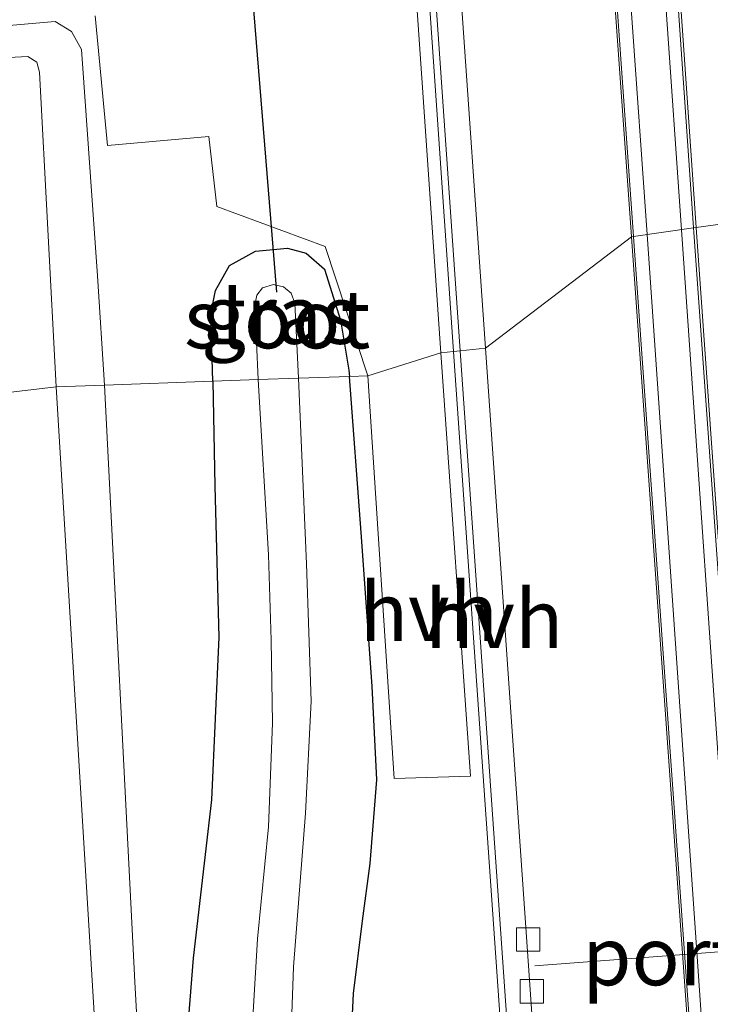
# Model space of a CAD drawing. Units: metres. Extents: x 109996 to 120000, y 393749 to 400001.
# Drawn here: x 110202 to 110231, y 394432 to 394475 of the extents above; entities that cross this region are included whole.
import ezdxf
from ezdxf.enums import TextEntityAlignment as Align

# ---------------------------------------------------------------- set-up
doc = ezdxf.new("R2010")
doc.units = ezdxf.units.M
doc.layers.get('0').update_dxf_attribs({"lineweight": 25})
doc.layers.add('B-ME-GW-INSTEEKWATERGANG-L-B1', color=10, linetype='Continuous')
doc.layers.add('B-ME-KW-DUIKER-L-B1', color=10, linetype='Continuous')
for name, color, linetype, lineweight in [('B-ME-GW-KRUINLIJN-L-B1', 93, 'Continuous', 18), ('B-ME-GW-TEENLIJN-L-B1', 93, 'Continuous', 18), ('B-ME-IE-GRASLAND-GV-B6', 93, 'Continuous', 18), ('B-ME-IE-HULPGEOMETRIE-L-B1', 53, 'Continuous', 18), ('B-ME-MW-MUUR-GV-B6', 8, 'IE-TERREINAFSCHEIDING-KUNSTMATIG', 18), ('B-ME-OG-WATER-GV-B6', 153, 'Continuous', 18), ('B-ME-SB-SPOOR-GV-B6', 253, 'Continuous', 18), ('B-ME-SB-SPOOR-L-B1', 253, 'Continuous', 18), ('B-ME-VH-VERH_SOORT-BETON-OVERIG-GV-B6', 8, 'IE-TERREINAFSCHEIDING-NATUURLIJK-HOUTWAL', 18), ('B-ME-VH-VERH_SOORT-HALF_VERHARDING-GV-B6', 8, 'IE-TERREINAFSCHEIDING-NATUURLIJK-HOUTWAL', 18), ('B-ME-VV-KOLK-S-B1', 8, 'Continuous', 18), ('B-ME-VW-MEUBILAIR_WEGMEUBILAIR-PORTAAL-L-B1', 8, 'Continuous', 18)]:
    doc.layers.add(name, color=color, linetype=linetype, lineweight=lineweight)
doc.styles.add('NLCS-ISO', font='NLCS-ISO.TTF')
doc.linetypes.add('IE-TERREINAFSCHEIDING-KUNSTMATIG', pattern='A,4,[82,NLCS.SHX,S=0.75,R=90,X=0,Y=0],4,-2', length=10)
doc.linetypes.add('IE-TERREINAFSCHEIDING-NATUURLIJK-HOUTWAL', pattern='A,7,-1.5,[67,NLCS.SHX,S=0.75,R=45,X=0,Y=0],-1.5,7,-1.5,[70,NLCS.SHX,S=0.75,R=0,X=0,Y=0],-1.5', length=20)

# ---------------------------------------------------------------- blocks, each defined once
blk = doc.blocks.new('kolk')
blk.add_lwpolyline([(-0.5, -0.5), (0.5, -0.5), (0.5, 0.5), (-0.5, 0.5)], close=True)

msp = doc.modelspace()

# ---------------------------------------------------------------- linework, layer by layer
at = {"layer": 'B-ME-GW-INSTEEKWATERGANG-L-B1'}
for points in [[(110210.153, 394459.07, 4.953), (110210.054, 394461.954, 4.926), (110210.255, 394462.959, 4.93), (110210.862, 394464.024, 4.965), (110211.976, 394464.635, 5.042), (110213.35, 394464.772, 5.125), (110214.145, 394464.551, 5.177), (110214.925, 394463.871, 5.259), (110215.623, 394461.683, 5.311), (110215.977, 394459.54, 5.345), (110215.999, 394459.277, 5.348)], [(110210.153, 394459.07, 4.953), (110210.233, 394454.573, 5.046), (110210.397, 394448.103, 5.111), (110210.093, 394441.143, 5.272), (110209.308, 394434.358, 5.46), (110208.853, 394428.615, 5.525), (110208.836, 394423.888, 5.568), (110209.31, 394417.074, 5.603), (110211.445, 394382.827, 5.664), (110214.593, 394338.166, 5.708), (110217.856, 394293.513, 5.725), (110220.577, 394254.398, 5.581), (110223.215, 394218.924, 5.555), (110225.345, 394191.579, 5.547)], [(110231.098, 394212.03, 5.595), (110227.214, 394266.958, 5.651), (110223.406, 394320.147, 5.621), (110219.753, 394371.225, 5.599), (110216.283, 394417.831, 5.599), (110215.976, 394428.699, 5.573), (110216.177, 394432.854, 5.568), (110216.558, 394435.967, 5.599), (110216.883, 394438.419, 5.529), (110217.176, 394442.005, 5.464), (110216.967, 394446.01, 5.455), (110216.506, 394452.597, 5.412), (110215.999, 394459.277, 5.348)]]:
    msp.add_polyline3d(points, dxfattribs=at)
at = {"layer": 'B-ME-GW-KRUINLIJN-L-B1'}
for points in [[(110178.009, 394471.293, 4.709), (110184.427, 394472.057, 5.354), (110202.223, 394472.972, 6.103), (110202.599, 394472.732, 6.103), (110202.714, 394472.313, 6.103), (110203.428, 394458.833, 6.257)], [(110203.428, 394458.833, 6.257), (110205.63, 394422.584, 6.77), (110207.787, 394387.74, 6.853), (110211.058, 394341.998, 6.792), (110213.523, 394305.243, 6.779), (110215.51, 394282.29, 6.766), (110217.321, 394253.019, 6.753), (110219.613, 394223.15, 6.718), (110221.436, 394199.44, 6.692), (110223.278, 394174.001, 6.661), (110223.046, 394173.602, 6.648), (110222.69, 394173.531, 6.648), (110222.094, 394173.673, 6.626), (110221.494, 394174.338, 6.626), (110218.22, 394188.065, 6.387), (110209.022, 394222.039, 5.847)]]:
    msp.add_polyline3d(points, dxfattribs=at)
at = {"layer": 'B-ME-GW-TEENLIJN-L-B1'}
for points in [[(110205.503, 394458.906, 5.069), (110205.201, 394463.585, 4.999), (110204.523, 394473.282, 5.103), (110204.096, 394474.045, 5.112), (110203.388, 394474.479, 5.112), (110189.528, 394473.283, 4.887), (110178.009, 394471.293, 4.709)], [(110219.281, 394170.919, 5.643), (110220.04, 394170.602, 5.756), (110221.118, 394170.5, 5.747), (110224.299, 394171.607, 5.769), (110225.164, 394172.234, 5.756), (110225.343, 394172.878, 5.712), (110225.322, 394173.619, 5.712), (110223.346, 394200.31, 5.66), (110220.953, 394228.755, 5.664), (110218.641, 394259.131, 5.76), (110216.388, 394290.83, 5.895), (110214.507, 394319.85, 5.843), (110212.122, 394352.358, 5.917), (110210.22, 394377.466, 5.864), (110208.09, 394410.157, 5.851), (110206.8, 394433.354, 5.716), (110205.503, 394458.906, 5.069)]]:
    msp.add_polyline3d(points, dxfattribs=at)
at = {"layer": 'B-ME-IE-GRASLAND-GV-B6'}
for points in [[(110220.463, 394460.349, 5.355), (110219.918, 394460.293, 5.517), (110217.562, 394494.359, 5.43), (110214.691, 394535.446, 5.542), (110211.04, 394586.144, 5.616), (110207.746, 394633.586, 5.655), (110204.671, 394677.102, 5.629), (110201.991, 394715.239, 5.629), (110198.868, 394759.425, 5.572), (110195.613, 394804.845, 5.485), (110196.153, 394804.973, 5.322), (110199.408, 394759.553, 5.409), (110202.531, 394715.367, 5.466), (110205.211, 394677.23, 5.466), (110208.286, 394633.714, 5.492), (110211.58, 394586.272, 5.453), (110215.231, 394535.574, 5.379), (110218.102, 394494.487, 5.267), (110220.463, 394460.349, 5.355)], [(110205.103, 394474.714, 5.086), (110205.631, 394469.167, 5.012), (110209.969, 394469.549, 5.112), (110210.319, 394466.552, 5.146), (110214.959, 394464.847, 5.242), (110216.791, 394459.305, 5.302), (110215.999, 394459.277, 5.348), (110215.977, 394459.54, 5.345), (110215.623, 394461.683, 5.311), (110214.925, 394463.871, 5.259), (110214.145, 394464.551, 5.177), (110213.35, 394464.772, 5.125), (110211.976, 394464.635, 5.042), (110210.862, 394464.024, 4.965), (110210.255, 394462.959, 4.93), (110210.054, 394461.954, 4.926), (110210.153, 394459.07, 4.953), (110205.503, 394458.906, 5.069), (110205.201, 394463.585, 4.999), (110204.523, 394473.282, 5.103), (110204.096, 394474.045, 5.112), (110203.388, 394474.479, 5.112), (110189.528, 394473.283, 4.887)], [(110205.503, 394458.906, 5.069), (110203.428, 394458.833, 6.257), (110202.714, 394472.313, 6.103), (110202.599, 394472.732, 6.103), (110202.223, 394472.972, 6.103), (110184.427, 394472.057, 5.354), (110178.009, 394471.293, 4.709), (110189.528, 394473.283, 4.887), (110203.388, 394474.479, 5.112), (110204.096, 394474.045, 5.112), (110204.523, 394473.282, 5.103), (110205.201, 394463.585, 4.999), (110205.503, 394458.906, 5.069)], [(110184.427, 394472.057, 5.354), (110202.223, 394472.972, 6.103), (110202.599, 394472.732, 6.103), (110202.714, 394472.313, 6.103), (110203.428, 394458.833, 6.257), (110170.756, 394454.979, 4.554)], [(110215.999, 394459.277, 5.348), (110213.82, 394459.2, 3.584), (110213.654, 394462.419, 3.584), (110213.502, 394462.847, 3.579), (110213.179, 394463.116, 3.579), (110212.75, 394463.215, 3.579), (110212.27, 394463.064, 3.579), (110212.025, 394462.755, 3.579), (110211.945, 394462.346, 3.575), (110212.088, 394459.139, 3.61), (110210.153, 394459.07, 4.953), (110210.054, 394461.954, 4.926), (110210.255, 394462.959, 4.93), (110210.862, 394464.024, 4.965), (110211.976, 394464.635, 5.042), (110213.35, 394464.772, 5.125), (110214.145, 394464.551, 5.177), (110214.925, 394463.871, 5.259), (110215.623, 394461.683, 5.311), (110215.977, 394459.54, 5.345), (110215.999, 394459.277, 5.348)], [(110231.098, 394212.03, 5.595), (110227.214, 394266.958, 5.651), (110223.406, 394320.147, 5.621), (110219.753, 394371.225, 5.599), (110216.283, 394417.831, 5.599), (110215.976, 394428.699, 5.573), (110216.177, 394432.854, 5.568), (110216.558, 394435.967, 5.599), (110216.883, 394438.419, 5.529), (110217.176, 394442.005, 5.464), (110216.967, 394446.01, 5.455), (110216.506, 394452.597, 5.412), (110215.999, 394459.277, 5.348), (110216.791, 394459.305, 5.302), (110217.919, 394442.059, 5.512), (110221.186, 394442.154, 5.556), (110219.918, 394460.293, 5.517), (110220.463, 394460.349, 5.355), (110224.504, 394402.524, 5.638), (110229.084, 394337.743, 5.703), (110233.656, 394272.8, 5.699), (110238.487, 394204.475, 5.708)], [(110223.346, 394200.31, 5.66), (110220.953, 394228.755, 5.664), (110218.641, 394259.131, 5.76), (110216.388, 394290.83, 5.895), (110214.507, 394319.85, 5.843), (110212.122, 394352.358, 5.917), (110210.22, 394377.466, 5.864), (110208.09, 394410.157, 5.851), (110206.8, 394433.354, 5.716), (110205.503, 394458.906, 5.069), (110210.153, 394459.07, 4.953)], [(110225.345, 394191.579, 5.547), (110223.215, 394218.924, 5.555), (110220.577, 394254.398, 5.581), (110217.856, 394293.513, 5.725), (110214.593, 394338.166, 5.708), (110211.445, 394382.827, 5.664), (110209.31, 394417.074, 5.603), (110208.836, 394423.888, 5.568), (110208.853, 394428.615, 5.525), (110209.308, 394434.358, 5.46), (110210.093, 394441.143, 5.272), (110210.397, 394448.103, 5.111), (110210.233, 394454.573, 5.046), (110210.153, 394459.07, 4.953), (110212.088, 394459.139, 3.61)], [(110210.153, 394459.07, 4.953), (110210.233, 394454.573, 5.046), (110210.397, 394448.103, 5.111), (110210.093, 394441.143, 5.272), (110209.308, 394434.358, 5.46), (110208.853, 394428.615, 5.525), (110208.836, 394423.888, 5.568), (110209.31, 394417.074, 5.603), (110211.445, 394382.827, 5.664), (110214.593, 394338.166, 5.708), (110217.856, 394293.513, 5.725), (110220.577, 394254.398, 5.581), (110223.215, 394218.924, 5.555), (110225.345, 394191.579, 5.547)], [(110212.088, 394459.139, 3.61), (110212.536, 394451.642, 3.666), (110212.649, 394447.978, 3.666), (110212.701, 394444.43, 3.666), (110212.53, 394439.991, 3.666), (110212.054, 394435.196, 3.666), (110211.733, 394429.641, 3.666), (110211.485, 394424.921, 3.666), (110211.721, 394420.486, 3.666), (110212.53, 394410.411, 3.666), (110215.098, 394369.065, 3.666), (110217.053, 394342.838, 3.666), (110218.998, 394315.046, 3.666), (110221.342, 394284.424, 3.666), (110223.131, 394259.456, 3.666), (110224.548, 394239.5, 3.666), (110225.694, 394225.026, 3.666), (110226.91, 394205.61, 3.666)], [(110229.594, 394190.992, 3.666), (110227.802, 394217.389, 3.666), (110225.486, 394250.689, 3.666), (110222.38, 394291.128, 3.666), (110219.288, 394336.833, 3.666), (110215.993, 394378.302, 3.666), (110213.988, 394411.583, 3.666), (110213.63, 394417.82, 3.666), (110213.297, 394423.272, 3.666), (110213.403, 394428.356, 3.666), (110213.608, 394433.984, 3.661), (110214.122, 394440.575, 3.666), (110214.357, 394445.367, 3.657), (110214.16, 394451.248, 3.64), (110213.82, 394459.2, 3.584), (110215.999, 394459.277, 5.348)], [(110215.999, 394459.277, 5.348), (110216.506, 394452.597, 5.412), (110216.967, 394446.01, 5.455), (110217.176, 394442.005, 5.464), (110216.883, 394438.419, 5.529), (110216.558, 394435.967, 5.599), (110216.177, 394432.854, 5.568), (110215.976, 394428.699, 5.573), (110216.283, 394417.831, 5.599), (110219.753, 394371.225, 5.599), (110223.406, 394320.147, 5.621), (110227.214, 394266.958, 5.651), (110231.098, 394212.03, 5.595)], [(110218.22, 394188.065, 6.387), (110209.022, 394222.039, 5.847), (110204.251, 394247.841, 5.934), (110199.235, 394274.762, 5.764), (110196.08, 394290.935, 5.59), (110192.877, 394311, 5.695), (110188.137, 394338.759, 5.673), (110183.472, 394368.299, 5.555), (110179.754, 394393.739, 5.464), (110174.431, 394427.682, 4.994), (110170.756, 394454.979, 4.554), (110203.428, 394458.833, 6.257)], [(110221.436, 394199.44, 6.692), (110219.613, 394223.15, 6.718), (110217.321, 394253.019, 6.753), (110215.51, 394282.29, 6.766), (110213.523, 394305.243, 6.779), (110211.058, 394341.998, 6.792), (110207.787, 394387.74, 6.853), (110205.63, 394422.584, 6.77), (110203.428, 394458.833, 6.257), (110205.503, 394458.906, 5.069)], [(110203.428, 394458.833, 6.257), (110205.63, 394422.584, 6.77), (110207.787, 394387.74, 6.853), (110211.058, 394341.998, 6.792), (110213.523, 394305.243, 6.779), (110215.51, 394282.29, 6.766), (110217.321, 394253.019, 6.753), (110219.613, 394223.15, 6.718), (110221.436, 394199.44, 6.692)], [(110205.503, 394458.906, 5.069), (110206.8, 394433.354, 5.716), (110208.09, 394410.157, 5.851), (110210.22, 394377.466, 5.864), (110212.122, 394352.358, 5.917), (110214.507, 394319.85, 5.843), (110216.388, 394290.83, 5.895), (110218.641, 394259.131, 5.76), (110220.953, 394228.755, 5.664), (110223.346, 394200.31, 5.66)]]:
    msp.add_polyline3d(points, dxfattribs=at)
at = {"layer": 'B-ME-IE-HULPGEOMETRIE-L-B1'}
msp.add_polyline3d([(110233.135, 394465.973, 4.953), (110230.851, 394465.648, 4.957), (110230.748, 394465.634, 5.227), (110228.17, 394465.267, 5.266), (110228.079, 394465.254, 4.901), (110221.826, 394460.491, 4.891), (110220.741, 394460.378, 4.905), (110220.463, 394460.349, 5.355), (110219.918, 394460.293, 5.517), (110216.791, 394459.305, 5.302), (110215.999, 394459.277, 5.348), (110213.82, 394459.2, 3.584), (110212.088, 394459.139, 3.61), (110210.153, 394459.07, 4.953), (110205.503, 394458.906, 5.069), (110203.428, 394458.833, 6.257), (110170.756, 394454.979, 4.554)], dxfattribs=at)
at = {"layer": 'B-ME-KW-DUIKER-L-B1'}
msp.add_line((110210.697, 394489.549, 3.605), (110212.87, 394462.886, 3.631), dxfattribs=at)
at = {"layer": 'B-ME-MW-MUUR-GV-B6'}
for points in [[(110230.851, 394465.648, 4.957), (110230.748, 394465.634, 5.227), (110228.095, 394503.879, 5.468), (110224.164, 394560.001, 5.667), (110221.277, 394600.268, 5.702), (110217.846, 394649.2, 5.685), (110214.129, 394702.124, 5.741), (110210.266, 394756.813, 5.737), (110206.572, 394807.429, 5.732), (110206.674, 394807.453, 5.462), (110210.368, 394756.837, 5.467), (110214.231, 394702.148, 5.471), (110217.948, 394649.224, 5.415), (110221.379, 394600.292, 5.432), (110224.266, 394560.025, 5.397), (110228.197, 394503.903, 5.198), (110230.851, 394465.648, 4.957)], [(110228.17, 394465.267, 5.266), (110228.079, 394465.254, 4.901), (110225.872, 394496.296, 5.125), (110220.976, 394565.144, 5.328), (110217.646, 394612.083, 5.384), (110214.32, 394658.44, 5.367), (110210.9, 394708.145, 5.332), (110207.546, 394755.913, 5.371), (110204.032, 394806.83, 5.367), (110204.122, 394806.851, 5.732), (110207.636, 394755.934, 5.736), (110210.99, 394708.166, 5.697), (110214.41, 394658.461, 5.732), (110217.736, 394612.104, 5.749), (110221.066, 394565.165, 5.693), (110225.962, 394496.317, 5.49), (110228.17, 394465.267, 5.266)], [(110220.741, 394460.378, 4.905), (110220.463, 394460.349, 5.355), (110218.102, 394494.487, 5.267), (110215.231, 394535.574, 5.379), (110211.58, 394586.272, 5.453), (110208.286, 394633.714, 5.492), (110205.211, 394677.23, 5.466), (110202.531, 394715.367, 5.466), (110199.408, 394759.553, 5.409), (110196.153, 394804.973, 5.322), (110196.428, 394805.038, 5.28), (110199.683, 394759.618, 5.367), (110202.806, 394715.432, 5.424), (110205.486, 394677.295, 5.424), (110208.561, 394633.779, 5.45), (110211.855, 394586.337, 5.411), (110215.506, 394535.639, 5.337), (110218.377, 394494.552, 5.225), (110219.59, 394477.017, 5.061), (110220.741, 394460.378, 4.905)], [(110256.545, 394101.525, -0.08), (110256.442, 394101.517, 0.19), (110253.017, 394149.687, 1.045), (110249.258, 394203.179, 1.942), (110245.376, 394258.548, 2.856), (110241.589, 394312.003, 3.753), (110238.28, 394359.125, 4.389), (110234.638, 394411.085, 4.929), (110230.748, 394465.634, 5.227), (110230.851, 394465.648, 4.957), (110234.741, 394411.099, 4.659), (110238.383, 394359.139, 4.119), (110241.692, 394312.017, 3.483), (110245.479, 394258.562, 2.586), (110249.361, 394203.193, 1.672), (110253.12, 394149.701, 0.775), (110256.545, 394101.525, -0.08)], [(110253.852, 394101.314, 0.232), (110253.761, 394101.307, -0.133), (110250.348, 394149.307, 0.719), (110246.589, 394202.799, 1.616), (110242.707, 394258.168, 2.53), (110238.92, 394311.623, 3.427), (110235.611, 394358.745, 4.063), (110231.969, 394410.705, 4.603), (110228.079, 394465.254, 4.901), (110228.17, 394465.267, 5.266), (110232.06, 394410.718, 4.968), (110235.702, 394358.758, 4.428), (110239.011, 394311.636, 3.792), (110242.798, 394258.181, 2.895), (110246.68, 394202.812, 1.981), (110250.439, 394149.32, 1.084), (110253.852, 394101.314, 0.232)], [(110246.043, 394100.701, 5.197), (110245.765, 394100.679, 5.647), (110243.671, 394130.217, 5.616), (110238.487, 394204.475, 5.708), (110233.656, 394272.8, 5.699), (110229.084, 394337.743, 5.703), (110224.504, 394402.524, 5.638), (110220.463, 394460.349, 5.355), (110220.741, 394460.378, 4.905), (110222.758, 394431.52, 4.833), (110223.14, 394426.05, 5.555), (110223.215, 394424.974, 5.538), (110224.782, 394402.553, 5.188), (110229.362, 394337.772, 5.253), (110233.934, 394272.829, 5.249), (110238.765, 394204.504, 5.258), (110243.949, 394130.246, 5.166), (110246.043, 394100.701, 5.197)]]:
    msp.add_polyline3d(points, dxfattribs=at)
at = {"layer": 'B-ME-OG-WATER-GV-B6'}
for points in [[(110213.82, 394459.2, 3.584), (110212.088, 394459.139, 3.61), (110211.945, 394462.346, 3.575), (110212.025, 394462.755, 3.579), (110212.27, 394463.064, 3.579), (110212.75, 394463.215, 3.579), (110213.179, 394463.116, 3.579), (110213.502, 394462.847, 3.579), (110213.654, 394462.419, 3.584), (110213.82, 394459.2, 3.584)], [(110226.91, 394205.61, 3.666), (110225.694, 394225.026, 3.666), (110224.548, 394239.5, 3.666), (110223.131, 394259.456, 3.666), (110221.342, 394284.424, 3.666), (110218.998, 394315.046, 3.666), (110217.053, 394342.838, 3.666), (110215.098, 394369.065, 3.666), (110212.53, 394410.411, 3.666), (110211.721, 394420.486, 3.666), (110211.485, 394424.921, 3.666), (110211.733, 394429.641, 3.666), (110212.054, 394435.196, 3.666), (110212.53, 394439.991, 3.666), (110212.701, 394444.43, 3.666), (110212.649, 394447.978, 3.666), (110212.536, 394451.642, 3.666), (110212.088, 394459.139, 3.61), (110213.82, 394459.2, 3.584)], [(110213.82, 394459.2, 3.584), (110214.16, 394451.248, 3.64), (110214.357, 394445.367, 3.657), (110214.122, 394440.575, 3.666), (110213.608, 394433.984, 3.661), (110213.403, 394428.356, 3.666), (110213.297, 394423.272, 3.666), (110213.63, 394417.82, 3.666), (110213.988, 394411.583, 3.666), (110215.993, 394378.302, 3.666), (110219.288, 394336.833, 3.666), (110222.38, 394291.128, 3.666), (110225.486, 394250.689, 3.666), (110227.802, 394217.389, 3.666), (110229.594, 394190.992, 3.666)]]:
    msp.add_polyline3d(points, dxfattribs=at)
at = {"layer": 'B-ME-SB-SPOOR-GV-B6'}
for points in [[(110230.748, 394465.634, 5.227), (110228.17, 394465.267, 5.266), (110225.962, 394496.317, 5.49), (110221.066, 394565.165, 5.693), (110217.736, 394612.104, 5.749), (110214.41, 394658.461, 5.732), (110210.99, 394708.166, 5.697), (110207.636, 394755.934, 5.736), (110204.122, 394806.851, 5.732), (110206.572, 394807.429, 5.732), (110210.266, 394756.813, 5.737), (110214.129, 394702.124, 5.741), (110217.846, 394649.2, 5.685), (110221.277, 394600.268, 5.702), (110224.164, 394560.001, 5.667), (110228.095, 394503.879, 5.468), (110230.748, 394465.634, 5.227)], [(110256.442, 394101.517, 0.19), (110253.852, 394101.314, 0.232), (110250.439, 394149.32, 1.084), (110246.68, 394202.812, 1.981), (110242.798, 394258.181, 2.895), (110239.011, 394311.636, 3.792), (110235.702, 394358.758, 4.428), (110232.06, 394410.718, 4.968), (110228.17, 394465.267, 5.266), (110230.748, 394465.634, 5.227), (110234.638, 394411.085, 4.929), (110238.28, 394359.125, 4.389), (110241.589, 394312.003, 3.753), (110245.376, 394258.548, 2.856), (110249.258, 394203.179, 1.942), (110253.017, 394149.687, 1.045), (110256.442, 394101.517, 0.19)]]:
    msp.add_polyline3d(points, dxfattribs=at)
at = {"layer": 'B-ME-SB-SPOOR-L-B1'}
for points in [[(110206.079, 394807.312, 5.732), (110209.395, 394760.844, 5.761), (110212.96, 394710.142, 5.791), (110216.332, 394662.29, 5.778), (110220.176, 394607.786, 5.744), (110223.586, 394559.509, 5.731), (110226.903, 394512.479, 5.579), (110229.551, 394475.175, 5.354), (110230.226, 394465.559, 5.267)], [(110204.615, 394806.967, 5.732), (110207.931, 394760.499, 5.761), (110211.496, 394709.797, 5.791), (110214.868, 394661.945, 5.778), (110218.712, 394607.441, 5.744), (110222.122, 394559.164, 5.731), (110225.439, 394512.134, 5.579), (110228.087, 394474.83, 5.354), (110228.753, 394465.35, 5.269)], [(110228.753, 394465.35, 5.269), (110232.718, 394408.239, 5.002), (110236.758, 394350.798, 4.38), (110240.846, 394292.922, 3.544), (110244.921, 394235.235, 2.555), (110248.877, 394178.97, 1.615), (110252.659, 394125.495, 0.718), (110254.354, 394101.353, 0.328)], [(110230.226, 394465.559, 5.267), (110234.191, 394408.448, 5), (110238.231, 394351.007, 4.378), (110242.319, 394293.131, 3.542), (110246.394, 394235.444, 2.553), (110250.35, 394179.179, 1.613), (110254.132, 394125.704, 0.716), (110255.833, 394101.469, 0.324)]]:
    msp.add_polyline3d(points, dxfattribs=at)
at = {"layer": 'B-ME-VH-VERH_SOORT-BETON-OVERIG-GV-B6'}
for points in [[(110233.135, 394465.973, 4.953), (110230.851, 394465.648, 4.957), (110228.197, 394503.903, 5.198), (110224.266, 394560.025, 5.397), (110221.379, 394600.292, 5.432), (110217.948, 394649.224, 5.415), (110214.231, 394702.148, 5.471), (110210.368, 394756.837, 5.467), (110206.674, 394807.453, 5.462), (110207.258, 394807.59, 5.384), (110210.952, 394756.974, 5.389), (110214.815, 394702.285, 5.393), (110218.532, 394649.361, 5.337), (110221.963, 394600.429, 5.354), (110224.85, 394560.162, 5.319), (110228.781, 394504.04, 5.12), (110230.599, 394477.833, 4.955), (110231.701, 394477.909, 5.022), (110232.3, 394477.955, 5.022), (110233.135, 394465.973, 4.953)], [(110228.079, 394465.254, 4.901), (110221.826, 394460.491, 4.891), (110220.678, 394477.093, 5.023), (110221.099, 394477.117, 5.103), (110227.105, 394477.538, 5.132), (110225.827, 394495.518, 4.915), (110224.604, 394495.427, 4.977), (110219.668, 394564.835, 5.182), (110216.338, 394611.774, 5.238), (110213.012, 394658.131, 5.221), (110209.592, 394707.836, 5.186), (110206.238, 394755.604, 5.225), (110202.724, 394806.521, 5.221), (110204.032, 394806.83, 5.367), (110207.546, 394755.913, 5.371), (110210.9, 394708.145, 5.332), (110214.32, 394658.44, 5.367), (110217.646, 394612.083, 5.384), (110220.976, 394565.144, 5.328), (110225.872, 394496.296, 5.125), (110228.079, 394465.254, 4.901)], [(110249.361, 394203.193, 1.672), (110245.479, 394258.562, 2.586), (110241.692, 394312.017, 3.483), (110238.383, 394359.139, 4.119), (110234.741, 394411.099, 4.659), (110230.851, 394465.648, 4.957), (110233.135, 394465.973, 4.953), (110235.469, 394432.238, 4.905), (110234.551, 394426.817, 5.581), (110234.61, 394425.821, 5.615), (110235.335, 394425.872, 5.599), (110239.492, 394366.988, 5.56), (110243.115, 394315.886, 5.655), (110246.232, 394271.563, 5.625), (110250.22, 394215.372, 5.612), (110254.196, 394158.278, 5.599)], [(110253.761, 394101.307, -0.133), (110249.098, 394100.941, -0.129), (110245.792, 394147.415, 0.692), (110242.483, 394194.441, 1.502), (110239.081, 394243.822, 2.32), (110235.603, 394292.845, 3.191), (110232.346, 394338.551, 3.783), (110228.978, 394386.503, 4.406), (110226.169, 394426.195, 4.785), (110224.433, 394431.618, 4.838), (110223.846, 394431.584, 4.836), (110221.826, 394460.491, 4.891), (110228.079, 394465.254, 4.901), (110231.969, 394410.705, 4.603), (110235.611, 394358.745, 4.063), (110238.92, 394311.623, 3.427), (110242.707, 394258.168, 2.53), (110246.589, 394202.799, 1.616), (110250.348, 394149.307, 0.719), (110253.761, 394101.307, -0.133)]]:
    msp.add_polyline3d(points, dxfattribs=at)
at = {"layer": 'B-ME-VH-VERH_SOORT-HALF_VERHARDING-GV-B6'}
for points in [[(110221.826, 394460.491, 4.891), (110220.741, 394460.378, 4.905), (110219.59, 394477.017, 5.061), (110220.329, 394477.068, 5.005), (110219.104, 394494.78, 5.146), (110216.233, 394535.867, 5.258), (110212.582, 394586.565, 5.332), (110209.288, 394634.007, 5.371), (110206.213, 394677.523, 5.345), (110203.533, 394715.66, 5.345), (110200.41, 394759.846, 5.288), (110197.155, 394805.266, 5.201), (110197.504, 394805.291, 5.219), (110200.759, 394759.871, 5.306), (110203.882, 394715.685, 5.363), (110206.562, 394677.548, 5.363), (110209.637, 394634.032, 5.389), (110212.931, 394586.59, 5.35), (110216.582, 394535.892, 5.276), (110219.453, 394494.805, 5.164), (110220.678, 394477.093, 5.023), (110221.826, 394460.491, 4.891)], [(110217.562, 394494.359, 5.43), (110219.918, 394460.293, 5.517)], [(110219.918, 394460.293, 5.517), (110216.791, 394459.305, 5.302), (110214.959, 394464.847, 5.242), (110210.319, 394466.552, 5.146), (110209.969, 394469.549, 5.112), (110205.631, 394469.167, 5.012), (110205.103, 394474.714, 5.086)], [(110221.186, 394442.154, 5.556), (110217.919, 394442.059, 5.512), (110216.791, 394459.305, 5.302), (110219.918, 394460.293, 5.517), (110221.186, 394442.154, 5.556)], [(110221.826, 394460.491, 4.891), (110223.846, 394431.584, 4.836), (110222.758, 394431.52, 4.833), (110220.741, 394460.378, 4.905), (110221.826, 394460.491, 4.891)]]:
    msp.add_polyline3d(points, dxfattribs=at)
at = {"layer": 'B-ME-VW-MEUBILAIR_WEGMEUBILAIR-PORTAAL-L-B1'}
msp.add_line((110223.946, 394434.036, 4.837), (110234.789, 394434.866, 4.846), dxfattribs=at)

# ---------------------------------------------------------------- block references
at = {"layer": 'B-ME-VV-KOLK-S-B1', "rotation": 90}
for p in [(110223.663, 394435.165, 4.833), (110223.818, 394432.941, 4.802)]:
    msp.add_blockref('kolk', p, dxfattribs=at)

# ---------------------------------------------------------------- texts
at = {"layer": 'B-ME-IE-GRASLAND-GV-B6', "ltscale": 0.2, "style": 'NLCS-ISO'}
msp.add_text('gras', height=2.5, dxfattribs=at).set_placement((110213.0265, 394461.921), align=Align.MIDDLE_CENTER)
at = {"layer": 'B-ME-OG-WATER-GV-B6', "ltscale": 0.2, "style": 'NLCS-ISO'}
msp.add_text('sloot', height=2.5, dxfattribs=at).set_placement((110212.9053, 394461.7301), align=Align.MIDDLE_CENTER)
at = {"layer": 'B-ME-VH-VERH_SOORT-HALF_VERHARDING-GV-B6', "ltscale": 0.2, "style": 'NLCS-ISO'}
for p in [(110219.4, 394449.193), (110222.1994, 394448.8928)]:
    msp.add_text('hvh', height=2.5, dxfattribs=at).set_placement(p, align=Align.MIDDLE_CENTER)
at = {"layer": 'B-ME-VW-MEUBILAIR_WEGMEUBILAIR-PORTAAL-L-B1', "ltscale": 0.2, "style": 'NLCS-ISO'}
msp.add_text('port', height=2.5, dxfattribs=at).set_placement((110229.3675, 394434.451), align=Align.MIDDLE_CENTER)

doc.saveas('drawing.dxf')
